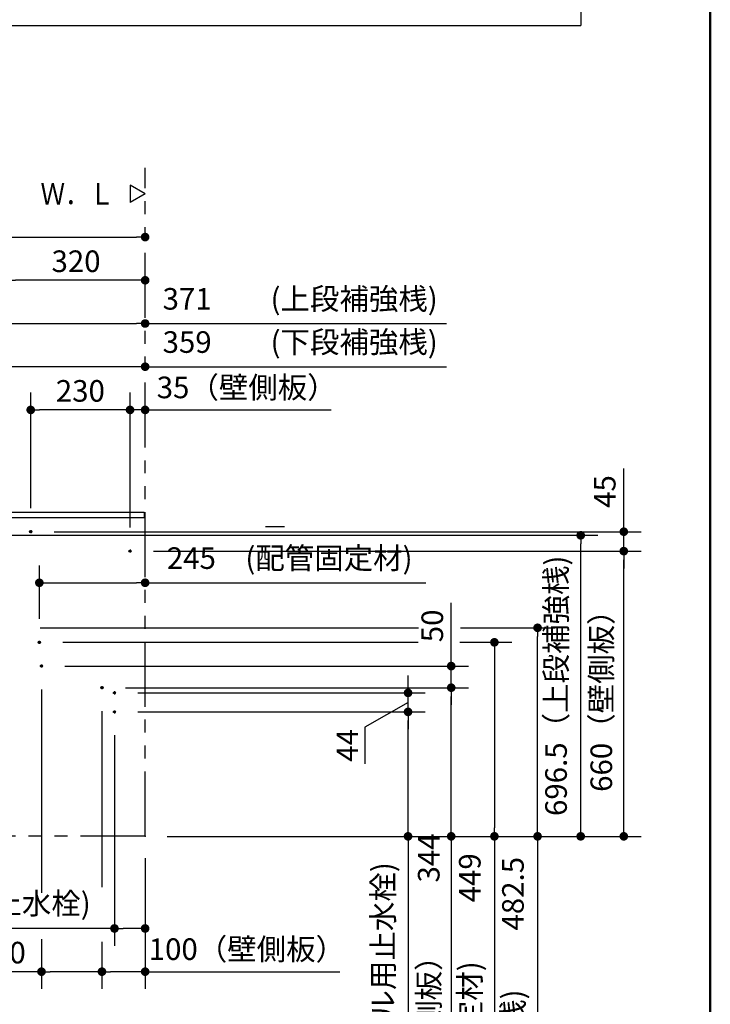
# Model space of a CAD drawing. Units: millimetres. Extents: x -398 to 375, y 7 to 287.
# Drawn here: x -90 to -10, y 71 to 185 of the extents above; entities that cross this region are included whole.
import ezdxf

# ---------------------------------------------------------------- set-up
doc = ezdxf.new("R2010")
doc.units = ezdxf.units.MM
doc.linetypes.add('CENTER', pattern=[12, 7.5, -1.5, 1.5, -1.5])
doc.linetypes.add('PHANTOM', pattern=[15, 7.5, -1.5, 1.5, -1.5, 1.5, -1.5])
doc.layers.add('AV', color=7, linetype='Continuous')
doc.styles.get("Standard").update_dxf_attribs({"font": 'ROMANS', "bigfont": 'BIGFONT'})
doc.dimstyles.new('ISO-25', dxfattribs={"dimtxt": 2.5, "dimasz": 2.5, "dimexe": 1.25, "dimexo": 0.625, "dimtad": 1, "dimtxsty": 'Standard', "dimcen": 2.5, "dimadec": 0, "dimazin": 0, "dimtfac": 1, "dimtmove": 0, "dimatfit": 3, "dimfxl": 1, "dimarcsym": 0})

# ---------------------------------------------------------------- blocks, each defined once
blk = doc.blocks.new('VIS-UWFAB-L0004')
at = {"color": 0, "linetype": 'Continuous'}
for p, q in [((-75.44, 165), (-77.17, 166)), ((-77.17, 166), (-77.17, 164)), ((-75.44, 165), (-77.17, 164))]:
    blk.add_line(p, q, dxfattribs=at)
blk = doc.blocks.new('_Dot')
at = {"color": 0, "linetype": 'ByBlock', "lineweight": -2}
blk.add_line((-0.5, 0), (-1, 0), dxfattribs=at)
at = {"color": 0, "linetype": 'ByBlock', "const_width": 0.5}
blk.add_lwpolyline([(-0.25, 0, 1), (0.25, 0, 1)], format="xyb", close=True, dxfattribs=at)
blk = doc.blocks.new('*D24')
at = {"color": 0, "lineweight": -2}
for p, q in [((-74.48, 123.66), (-18.02, 123.66)), ((-20.02, 91.66), (-20.02, 122.66)), ((-72.9, 90.66), (-18.02, 90.66))]:
    blk.add_line(p, q, dxfattribs=at)
at = {"layer": 'Defpoints', "color": 0}
for p in [(-77.02, 123.66), (-20.02, 123.66), (-75.44, 90.66)]:
    blk.add_point(p, dxfattribs=at)
at = {"color": 0, "lineweight": -2}
for p, rotation in [((-20.02, 123.66), 89.99999999999999), ((-20.02, 90.66), 270)]:
    blk.add_blockref('_Dot', p, dxfattribs=dict(at, rotation=rotation))
at = {"color": 0, "insert": (-22.3, 107.17), "char_height": 2.5, "attachment_point": 5, "rotation": 90}
blk.add_mtext('660（壁側板）', dxfattribs=at)
blk = doc.blocks.new('*D25')
at = {"color": 0, "lineweight": -2}
for p, q in [((-20.02, 125.91), (-20.02, 133.21)), ((-20.02, 126.91), (-20.02, 127.91)), ((-85.98, 125.91), (-18.02, 125.91)), ((-20.02, 123.66), (-20.02, 125.91)), ((-20.02, 122.66), (-20.02, 121.66))]:
    blk.add_line(p, q, dxfattribs=at)
at = {"layer": 'Defpoints', "color": 0}
for p in [(-88.52, 125.91), (-20.02, 125.91), (-77.02, 123.66)]:
    blk.add_point(p, dxfattribs=at)
at = {"color": 0, "lineweight": -2}
for p, rotation in [((-20.02, 125.91), 270), ((-20.02, 123.66), 90)]:
    blk.add_blockref('_Dot', p, dxfattribs=dict(at, rotation=rotation))
at = {"color": 0, "insert": (-21.9, 130.56), "char_height": 2.5, "attachment_point": 5, "rotation": 90}
blk.add_mtext('45', dxfattribs=at)
blk = doc.blocks.new('*D26')
at = {"color": 0, "lineweight": -2}
for p, q in [((-77.19, 126.38), (-77.19, 142)), ((-78.19, 140), (-79.19, 140)), ((-75.44, 140), (-77.19, 140)), ((-75.44, 140), (-53.91, 140)), ((-74.44, 140), (-73.44, 140))]:
    blk.add_line(p, q, dxfattribs=at)
at = {"layer": 'Defpoints', "color": 0}
for p in [(-75.44, 155.66), (-77.19, 140), (-77.19, 123.84)]:
    blk.add_point(p, dxfattribs=at)
at = {"color": 0, "lineweight": -2}
blk.add_blockref('_Dot', (-77.19, 140), dxfattribs=at)
at = {"color": 0, "lineweight": -2, "rotation": 180}
blk.add_blockref('_Dot', (-75.44, 140), dxfattribs=at)
at = {"color": 0, "insert": (-63.68, 142.28), "char_height": 2.5, "attachment_point": 5}
blk.add_mtext('35（壁側板）', dxfattribs=at)
blk = doc.blocks.new('*D27')
at = {"color": 0, "lineweight": -2}
for p, q in [((-88.69, 128.63), (-88.69, 142)), ((-78.19, 140), (-87.69, 140))]:
    blk.add_line(p, q, dxfattribs=at)
at = {"layer": 'Defpoints', "color": 0}
for p in [(-88.69, 140), (-88.69, 126.09), (-77.19, 123.84)]:
    blk.add_point(p, dxfattribs=at)
at = {"color": 0, "lineweight": -2, "rotation": 180}
blk.add_blockref('_Dot', (-88.69, 140), dxfattribs=at)
at = {"color": 0, "lineweight": -2}
blk.add_blockref('_Dot', (-77.19, 140), dxfattribs=at)
at = {"color": 0, "insert": (-82.94, 141.88), "char_height": 2.5, "attachment_point": 5}
blk.add_mtext('230', dxfattribs=at)
blk = doc.blocks.new('*D36')
at = {"color": 0, "lineweight": -2}
for p, q in [((-76.28, 105.06), (-43, 105.06)), ((-45, 91.66), (-45, 104.06)), ((-45, 90.66), (-45, 45.1))]:
    blk.add_line(p, q, dxfattribs=at)
at = {"layer": 'Defpoints', "color": 0}
for p in [(-78.82, 105.06), (-45, 105.06), (-75.44, 90.66)]:
    blk.add_point(p, dxfattribs=at)
at = {"color": 0, "lineweight": -2}
for p, rotation in [((-45, 105.06), 90), ((-45, 90.66), 270)]:
    blk.add_blockref('_Dot', p, dxfattribs=dict(at, rotation=rotation))
at = {"color": 0, "insert": (-47.57, 67.38), "char_height": 2.5, "attachment_point": 5, "rotation": 90}
blk.add_mtext('288※3(リモデル用止水栓)', dxfattribs=at)
blk = doc.blocks.new('*D37')
at = {"color": 0, "lineweight": -2}
for p, q in [((-45, 108.26), (-45, 109.26)), ((-76.28, 107.26), (-43, 107.26)), ((-45, 105.06), (-45, 107.26)), ((-45, 104.06), (-45, 103.06))]:
    blk.add_line(p, q, dxfattribs=at)
at = {"color": 7, "linetype": 'Continuous'}
for p, q in [((-45, 106.16), (-50, 103.28)), ((-50, 103.28), (-50, 99.04))]:
    blk.add_line(p, q, dxfattribs=at)
at = {"layer": 'Defpoints', "color": 0}
for p in [(-78.82, 107.26), (-45, 107.26), (-78.82, 105.06)]:
    blk.add_point(p, dxfattribs=at)
at = {"color": 0, "lineweight": -2}
for p, rotation in [((-45, 107.26), 270), ((-45, 105.06), 90)]:
    blk.add_blockref('_Dot', p, dxfattribs=dict(at, rotation=rotation))
at = {"color": 0, "insert": (-50, 101.18), "char_height": 2.5, "attachment_point": 8, "rotation": 90}
blk.add_mtext('44', dxfattribs=at)
blk = doc.blocks.new('*D38')
at = {"color": 0, "lineweight": -2}
for p, q in [((-78.99, 102.35), (-78.99, 78)), ((-78.99, 80), (-122.18, 80)), ((-76.44, 80), (-77.99, 80))]:
    blk.add_line(p, q, dxfattribs=at)
at = {"layer": 'Defpoints', "color": 0}
for p in [(-78.99, 104.89), (-75.44, 90.66), (-78.99, 80)]:
    blk.add_point(p, dxfattribs=at)
at = {"color": 0, "lineweight": -2, "rotation": 180}
blk.add_blockref('_Dot', (-78.99, 80), dxfattribs=at)
at = {"color": 0, "lineweight": -2}
blk.add_blockref('_Dot', (-75.44, 80), dxfattribs=at)
at = {"color": 0, "insert": (-101.08, 82.57), "char_height": 2.5, "attachment_point": 5}
blk.add_mtext('71※3(リモデル用止水栓)', dxfattribs=at)
blk = doc.blocks.new('*D39')
at = {"color": 0, "lineweight": -2}
for p, q in [((-77.73, 107.86), (-38, 107.86)), ((-40, 91.66), (-40, 106.86)), ((-40, 90.66), (-40, 62.78))]:
    blk.add_line(p, q, dxfattribs=at)
at = {"layer": 'Defpoints', "color": 0}
for p in [(-80.27, 107.86), (-40, 107.86), (-75.44, 90.66)]:
    blk.add_point(p, dxfattribs=at)
at = {"color": 0, "lineweight": -2}
for p, rotation in [((-40, 107.86), 90), ((-40, 90.66), 270)]:
    blk.add_blockref('_Dot', p, dxfattribs=dict(at, rotation=rotation))
at = {"color": 0, "insert": (-42.28, 76.22), "char_height": 2.5, "attachment_point": 5, "rotation": 90}
blk.add_mtext('（壁側板）\u3000\u3000344', dxfattribs=at)
blk = doc.blocks.new('*D40')
at = {"color": 0, "lineweight": -2}
for p, q in [((-40, 110.36), (-40, 117.66)), ((-40, 111.36), (-40, 112.36)), ((-84.73, 110.36), (-38, 110.36)), ((-40, 107.86), (-40, 110.36)), ((-40, 106.86), (-40, 105.86))]:
    blk.add_line(p, q, dxfattribs=at)
at = {"layer": 'Defpoints', "color": 0}
for p in [(-87.27, 110.36), (-40, 110.36), (-80.27, 107.86)]:
    blk.add_point(p, dxfattribs=at)
at = {"color": 0, "lineweight": -2}
for p, rotation in [((-40, 110.36), 270), ((-40, 107.86), 90)]:
    blk.add_blockref('_Dot', p, dxfattribs=dict(at, rotation=rotation))
at = {"color": 0, "insert": (-41.87, 115.01), "char_height": 2.5, "attachment_point": 5, "rotation": 90}
blk.add_mtext('50', dxfattribs=at)
blk = doc.blocks.new('*D41')
at = {"color": 0, "lineweight": -2}
for p, q in [((-75.44, 88.12), (-75.44, 73)), ((-76.44, 75), (-79.44, 75)), ((-75.44, 75), (-52.89, 75))]:
    blk.add_line(p, q, dxfattribs=at)
at = {"layer": 'Defpoints', "color": 0}
for p in [(-80.44, 107.69), (-75.44, 90.66), (-80.44, 75)]:
    blk.add_point(p, dxfattribs=at)
at = {"color": 0, "lineweight": -2, "rotation": 180}
blk.add_blockref('_Dot', (-80.44, 75), dxfattribs=at)
at = {"color": 0, "lineweight": -2}
blk.add_blockref('_Dot', (-75.44, 75), dxfattribs=at)
at = {"color": 0, "insert": (-63.66, 77.28), "char_height": 2.5, "attachment_point": 5}
blk.add_mtext('100（壁側板）', dxfattribs=at)
blk = doc.blocks.new('*D42')
at = {"color": 0, "lineweight": -2}
for p, q in [((-87.44, 78.78), (-87.44, 73)), ((-80.44, 78.44), (-80.44, 73)), ((-87.44, 75), (-95.76, 75)), ((-81.44, 75), (-86.44, 75))]:
    blk.add_line(p, q, dxfattribs=at)
at = {"layer": 'Defpoints', "color": 0}
for p in [(-87.44, 81.32), (-80.44, 80.98), (-87.44, 75)]:
    blk.add_point(p, dxfattribs=at)
at = {"color": 0, "lineweight": -2, "rotation": 180}
blk.add_blockref('_Dot', (-87.44, 75), dxfattribs=at)
at = {"color": 0, "lineweight": -2}
blk.add_blockref('_Dot', (-80.44, 75), dxfattribs=at)
at = {"color": 0, "insert": (-92.1, 76.88), "char_height": 2.5, "attachment_point": 5}
blk.add_mtext('140', dxfattribs=at)
blk = doc.blocks.new('*D43')
at = {"color": 0, "lineweight": -2}
for p, q in [((-38.93, 114.79), (-28, 114.79)), ((-30, 91.66), (-30, 113.79)), ((-30, 90.66), (-30, 52.19))]:
    blk.add_line(p, q, dxfattribs=at)
at = {"layer": 'Defpoints', "color": 0}
for p in [(-41.47, 114.79), (-30, 114.79), (-91.44, 90.66)]:
    blk.add_point(p, dxfattribs=at)
at = {"color": 0, "lineweight": -2}
for p, rotation in [((-30, 114.79), 90), ((-30, 90.66), 270)]:
    blk.add_blockref('_Dot', p, dxfattribs=dict(at, rotation=rotation))
at = {"color": 0, "insert": (-32.53, 70.93), "char_height": 2.5, "attachment_point": 5, "rotation": 90}
blk.add_mtext('(下段補強桟)\u3000\u3000482.5', dxfattribs=at)
blk = doc.blocks.new('*D51')
at = {"color": 0, "lineweight": -2}
for p, q in [((-155.44, 130.6), (-155.44, 162)), ((-154.44, 160), (-76.44, 160))]:
    blk.add_line(p, q, dxfattribs=at)
at = {"layer": 'Defpoints', "color": 0}
for p in [(-75.44, 185.06), (-75.44, 160), (-155.44, 128.06)]:
    blk.add_point(p, dxfattribs=at)
at = {"color": 0, "lineweight": -2, "rotation": 180}
blk.add_blockref('_Dot', (-155.44, 160), dxfattribs=at)
at = {"color": 0, "lineweight": -2}
blk.add_blockref('_Dot', (-75.44, 160), dxfattribs=at)
at = {"color": 0, "insert": (-115.44, 161.88), "char_height": 2.5, "attachment_point": 5}
blk.add_mtext('1600', dxfattribs=at)
blk = doc.blocks.new('*D54')
at = {"color": 0, "lineweight": -2}
for p, q in [((-93.39, 117.93), (-93.39, 147)), ((-76.44, 145), (-92.39, 145)), ((-75.44, 145), (-40.54, 145))]:
    blk.add_line(p, q, dxfattribs=at)
at = {"layer": 'Defpoints', "color": 0}
for p in [(-75.44, 185.06), (-93.39, 145), (-93.39, 115.39)]:
    blk.add_point(p, dxfattribs=at)
at = {"color": 0, "lineweight": -2, "rotation": 180}
blk.add_blockref('_Dot', (-93.39, 145), dxfattribs=at)
at = {"color": 0, "lineweight": -2}
blk.add_blockref('_Dot', (-75.44, 145), dxfattribs=at)
at = {"color": 0, "insert": (-57.49, 147.53), "char_height": 2.5, "attachment_point": 5}
blk.add_mtext('359\u3000\u3000(下段補強桟)', dxfattribs=at)
blk = doc.blocks.new('*D59')
at = {"color": 0, "lineweight": -2}
for p, q in [((-91.44, 156.85), (-91.44, 153)), ((-76.44, 155), (-90.44, 155))]:
    blk.add_line(p, q, dxfattribs=at)
at = {"layer": 'Defpoints', "color": 0}
for p in [(-75.44, 185.06), (-91.44, 159.39), (-91.44, 155)]:
    blk.add_point(p, dxfattribs=at)
at = {"color": 0, "lineweight": -2, "rotation": 180}
blk.add_blockref('_Dot', (-91.44, 155), dxfattribs=at)
at = {"color": 0, "lineweight": -2}
blk.add_blockref('_Dot', (-75.44, 155), dxfattribs=at)
at = {"color": 0, "insert": (-83.44, 156.88), "char_height": 2.5, "attachment_point": 5}
blk.add_mtext('320', dxfattribs=at)
blk = doc.blocks.new('*D60')
at = {"color": 0, "lineweight": -2}
for p, q in [((-91.13, 125.49), (-23.01, 125.49)), ((-25.01, 91.66), (-25.01, 124.49))]:
    blk.add_line(p, q, dxfattribs=at)
at = {"layer": 'Defpoints', "color": 0}
for p in [(-93.67, 125.49), (-25.01, 125.49), (-75.44, 90.66)]:
    blk.add_point(p, dxfattribs=at)
at = {"color": 0, "lineweight": -2}
for p, rotation in [((-25.01, 125.49), 89.99999999999999), ((-25.01, 90.66), 270)]:
    blk.add_blockref('_Dot', p, dxfattribs=dict(at, rotation=rotation))
at = {"color": 0, "insert": (-27.54, 108.08), "char_height": 2.5, "attachment_point": 5, "rotation": 90}
blk.add_mtext('696.5（上段補強桟)', dxfattribs=at)
blk = doc.blocks.new('*D77')
at = {"color": 0, "lineweight": -2}
for p, q in [((-93.99, 152.29), (-93.99, 148)), ((-92.99, 150), (-76.44, 150)), ((-75.44, 150), (-40.54, 150))]:
    blk.add_line(p, q, dxfattribs=at)
at = {"layer": 'Defpoints', "color": 0}
for p in [(-75.44, 185.99), (-93.99, 154.83), (-75.44, 150)]:
    blk.add_point(p, dxfattribs=at)
at = {"color": 0, "lineweight": -2, "rotation": 180}
blk.add_blockref('_Dot', (-93.99, 150), dxfattribs=at)
at = {"color": 0, "lineweight": -2}
blk.add_blockref('_Dot', (-75.44, 150), dxfattribs=at)
at = {"color": 0, "insert": (-57.49, 152.53), "char_height": 2.5, "attachment_point": 5}
blk.add_mtext('371\u3000\u3000(上段補強桟)', dxfattribs=at)
blk = doc.blocks.new('*D79')
at = {"color": 0, "lineweight": -2}
for p, q in [((-39, 113.11), (-33, 113.11)), ((-35, 112.11), (-35, 91.66)), ((-35, 90.66), (-35, 55.88))]:
    blk.add_line(p, q, dxfattribs=at)
at = {"layer": 'Defpoints', "color": 0}
for p in [(-41.54, 113.11), (-75.44, 90.66), (-35, 90.66)]:
    blk.add_point(p, dxfattribs=at)
at = {"color": 0, "lineweight": -2}
for p, rotation in [((-35, 113.11), 90.00000000000001), ((-35, 90.66), 270)]:
    blk.add_blockref('_Dot', p, dxfattribs=dict(at, rotation=rotation))
at = {"color": 0, "insert": (-37.53, 72.77), "char_height": 2.5, "attachment_point": 5, "rotation": 90}
blk.add_mtext('(配管固定材)\u3000\u3000449', dxfattribs=at)
blk = doc.blocks.new('*D80')
at = {"color": 0, "lineweight": -2}
for p, q in [((-87.69, 115.83), (-87.69, 122)), ((-86.69, 120), (-76.44, 120)), ((-75.44, 120), (-42.95, 120))]:
    blk.add_line(p, q, dxfattribs=at)
at = {"layer": 'Defpoints', "color": 0}
for p in [(-75.44, 120), (-87.69, 113.29), (-75.44, 90.66)]:
    blk.add_point(p, dxfattribs=at)
at = {"color": 0, "lineweight": -2, "rotation": 180}
blk.add_blockref('_Dot', (-87.69, 120), dxfattribs=at)
at = {"color": 0, "lineweight": -2}
blk.add_blockref('_Dot', (-75.44, 120), dxfattribs=at)
at = {"color": 0, "insert": (-58.7, 122.53), "char_height": 2.5, "attachment_point": 5}
blk.add_mtext('245\u3000(配管固定材)', dxfattribs=at)
blk = doc.blocks.new('VIS-UWFAB-L0001')
at = {"color": 0, "linetype": 'Continuous', "lineweight": 50}
blk.add_line((-10, 10), (-10, 287), dxfattribs=at)

msp = doc.modelspace()

# ---------------------------------------------------------------- linework, layer by layer
at = {"color": 7, "linetype": 'Continuous'}
for p, q in [((-24.99410205, 281.98670535), (-24.99410205, 184.48670535)), ((-159.99410205, 184.48670535), (-24.99410205, 184.48670535)), ((-61.49665491, 126.5141784), (-59.29929585, 126.5141784)), ((-61.2990994, 125.5141784), (-58.90418482, 125.5141784)), ((-87.57742856, 114.7891784), (-43.77337153, 114.7891784)), ((-84.97742856, 113.1141784), (-43.84258575, 113.1141784)), ((-87.44242856, 107.6491784), (-87.44242856, 84.11456459)), ((-80.44242856, 105.1491784), (-80.44242856, 84.78742204))]:
    msp.add_line(p, q, dxfattribs=at)
at = {"color": 20, "linetype": 'PHANTOM'}
for q in [(-75.44242856, 168.02867165), (-160.24242856, 90.6641784)]:
    msp.add_line((-75.44242856, 90.6641784), q, dxfattribs=at)
at = {"color": 23, "linetype": 'Continuous'}
for p, q in [((-91.34242856, 128.1641784), (-75.54242856, 128.1641784)), ((-75.54242856, 128.1641784), (-75.54242856, 127.5641784)), ((-90.89242856, 127.5641784), (-75.54242856, 127.5641784))]:
    msp.add_line(p, q, dxfattribs=at)
at = {"color": 7, "linetype": 'CENTER'}
for p, q in [((-88.51742856, 125.9141784), (-88.86742856, 125.9141784)), ((-88.69242856, 126.0891784), (-88.69242856, 125.7391784)), ((-77.01742856, 123.6641784), (-77.36742856, 123.6641784)), ((-77.19242856, 123.8391784), (-77.19242856, 123.4891784)), ((-87.51742856, 113.1141784), (-87.86742856, 113.1141784)), ((-87.69242856, 113.2891784), (-87.69242856, 112.9391784)), ((-87.44242856, 110.5391784), (-87.44242856, 110.1891784)), ((-87.26742856, 110.3641784), (-87.61742856, 110.3641784)), ((-80.26742856, 107.8641784), (-80.61742856, 107.8641784)), ((-80.44242856, 108.0391784), (-80.44242856, 107.6891784)), ((-79.16742856, 107.2641784), (-78.81742856, 107.2641784)), ((-78.99242856, 107.4391784), (-78.99242856, 107.0891784)), ((-79.16742856, 105.0641784), (-78.81742856, 105.0641784)), ((-78.99242856, 105.2391784), (-78.99242856, 104.8891784))]:
    msp.add_line(p, q, dxfattribs=at)
at = {"color": 7, "linetype": 'Continuous'}
for centre in [(-88.69242856, 125.9141784), (-77.19242856, 123.6641784), (-87.69242856, 113.1141784), (-87.44242856, 110.3641784), (-80.44242856, 107.8641784), (-78.99242856, 107.2641784), (-78.99242856, 105.0641784)]:
    msp.add_circle(centre, 0.125, dxfattribs=at)
at = {"color": 7}
msp.add_point((-75.44242856, 90.6641784), dxfattribs=at)

# ---------------------------------------------------------------- block references
msp.add_blockref('VIS-UWFAB-L0004', (0, 0), dxfattribs=at)
at = {"layer": 'AV', "color": 7}
msp.add_blockref('VIS-UWFAB-L0001', (0, 0), dxfattribs=at)

# ---------------------------------------------------------------- texts
at = {"color": 7, "insert": (-79.03162222, 165), "char_height": 2.5, "attachment_point": 6}
msp.add_mtext('{\\W0.833333;Ｗ．Ｌ}', dxfattribs=at)

# ---------------------------------------------------------------- dimensions: what is measured, and where the dimension line sits
at = {"color": 7}
for base, p1, p2, angle, text, override, picture, middle in [((-75.44242856, 150.001), (-93.99242856, 154.83134759), (-75.44242856, 185.99234829), 180, '371\u3000\u3000(上段補強桟)', {"dimtxt": 2.5, "dimasz": 1, "dimexe": 2, "dimexo": 2.54, "dimgap": 0.625, "dimtad": 1, "dimtih": 0, "dimtoh": 0, "dimdec": 0, "dimdsep": 46, "dimblk1": 'Dot', "dimblk2": 'Dot', "dimsah": 1, "dimse1": 0, "dimse2": 1, "dimtmove": 0}, '*D77', (-57.48918493, 150.001)), ((-75.44242856, 160.001), (-155.44242856, 128.0641784), (-75.44242856, 185.05914215), 180, '1600', {"dimtxt": 2.5, "dimasz": 1, "dimexe": 2, "dimexo": 2.54, "dimgap": 0.625, "dimtad": 1, "dimtih": 0, "dimtoh": 0, "dimdec": 0, "dimdsep": 46, "dimblk1": 'Dot', "dimblk2": 'Dot', "dimsah": 1, "dimse1": 0, "dimse2": 1, "dimtmove": 0}, '*D51', (-115.44142856, 160.001)), ((-20.02286192, 125.9141784), (-77.01742856, 123.6641784), (-88.51742856, 125.9141784), 270, '45', {"dimtxt": 2.5, "dimasz": 1, "dimexe": 2, "dimexo": 2.54, "dimgap": 0.625, "dimtad": 1, "dimtih": 0, "dimtoh": 0, "dimdec": 0, "dimdsep": 46, "dimblk1": 'Dot', "dimblk2": 'Dot', "dimsah": 1, "dimse1": 1, "dimse2": 0, "dimtmove": 0}, '*D25', (-20.02286192, 130.56298793)), ((-25.00855931, 125.4891784), (-75.44242856, 90.6641784), (-93.67406653, 125.4891784), 270, '696.5（上段補強桟)', {"dimtxt": 2.5, "dimasz": 1, "dimexe": 2, "dimexo": 2.54, "dimgap": 0.625, "dimtad": 1, "dimtih": 0, "dimtoh": 0, "dimdec": 1, "dimzin": 0, "dimdsep": 46, "dimblk1": 'Dot', "dimblk2": 'Dot', "dimsah": 1, "dimse1": 1, "dimse2": 0, "dimtmove": 0}, '*D60', (-25.00855931, 108.0776784)), ((-75.44242856, 120), (-87.69242856, 113.2891784), (-75.44242856, 90.6641784), 180, '245\u3000(配管固定材)', {"dimtxt": 2.5, "dimasz": 1, "dimexe": 2, "dimexo": 2.54, "dimgap": 0.625, "dimtad": 1, "dimtih": 0, "dimtoh": 0, "dimdec": 0, "dimdsep": 46, "dimblk1": 'Dot', "dimblk2": 'Dot', "dimsah": 1, "dimse1": 0, "dimse2": 1, "dimtmove": 0}, '*D80', (-58.69713791, 120)), ((-20.02386192, 123.6641784), (-75.44242856, 90.6641784), (-77.01742856, 123.6641784), 270, '660（壁側板）', {"dimtxt": 2.5, "dimasz": 1, "dimexe": 2, "dimexo": 2.54, "dimgap": 0.625, "dimtad": 1, "dimtih": 0, "dimtoh": 0, "dimdec": 0, "dimdsep": 46, "dimblk1": 'Dot', "dimblk2": 'Dot', "dimsah": 1, "dimse1": 0, "dimse2": 0, "dimtmove": 0}, '*D24', (-20.02386192, 107.1651784)), ((-39.999, 110.3641784), (-80.26742856, 107.8641784), (-87.26742856, 110.3641784), 270, '50', {"dimtxt": 2.5, "dimasz": 1, "dimexe": 2, "dimexo": 2.54, "dimgap": 0.625, "dimtad": 1, "dimtih": 0, "dimtoh": 0, "dimdec": 0, "dimdsep": 46, "dimblk1": 'Dot', "dimblk2": 'Dot', "dimsah": 1, "dimse1": 1, "dimse2": 0, "dimtmove": 0}, '*D40', (-39.999, 115.01298793)), ((-30, 114.7891784), (-91.44242856, 90.6641784), (-41.47168627, 114.7891784), 270, '(下段補強桟)\u3000\u3000482.5', {"dimtxt": 2.5, "dimasz": 1, "dimexe": 2, "dimexo": 2.54, "dimgap": 0.625, "dimtad": 1, "dimtih": 0, "dimtoh": 0, "dimdec": 1, "dimzin": 0, "dimdsep": 46, "dimblk1": 'Dot', "dimblk2": 'Dot', "dimsah": 1, "dimse1": 1, "dimse2": 0, "dimtmove": 0}, '*D43', (-30, 70.92522049)), ((-35, 90.6641784), (-41.54090049, 113.1141784), (-75.44242856, 90.6641784), 90, '(配管固定材)\u3000\u3000449', {"dimtxt": 2.5, "dimasz": 1, "dimexe": 2, "dimexo": 2.54, "dimgap": 0.625, "dimtad": 1, "dimtih": 0, "dimtoh": 0, "dimdec": 0, "dimdsep": 46, "dimblk1": 'Dot', "dimblk2": 'Dot', "dimsah": 1, "dimse1": 0, "dimse2": 1, "dimtmove": 0}, '*D79', (-35, 72.77045859)), ((-40, 107.8641784), (-75.44242856, 90.6641784), (-80.26742856, 107.8641784), 270, '（壁側板）\u3000\u3000344', {"dimtxt": 2.5, "dimasz": 1, "dimexe": 2, "dimexo": 2.54, "dimgap": 0.625, "dimtad": 1, "dimtih": 0, "dimtoh": 0, "dimdec": 0, "dimdsep": 46, "dimblk1": 'Dot', "dimblk2": 'Dot', "dimsah": 1, "dimse1": 1, "dimse2": 0, "dimtmove": 0}, '*D39', (-40, 76.2245366)), ((-45, 107.2641784), (-78.81742856, 105.0641784), (-78.81742856, 107.2641784), 270, '44', {"dimtxt": 2.5, "dimasz": 1, "dimexe": 2, "dimexo": 2.54, "dimgap": 0.625, "dimtad": 1, "dimtih": 0, "dimtoh": 0, "dimdec": 0, "dimdsep": 46, "dimblk1": 'Dot', "dimblk2": 'Dot', "dimsah": 1, "dimse1": 1, "dimse2": 0, "dimtmove": 1}, '*D37', (-50, 101.17787034)), ((-45, 105.0641784), (-75.44242856, 90.6641784), (-78.81742856, 105.0641784), 270, '288※3(リモデル用止水栓)', {"dimtxt": 2.5, "dimasz": 1, "dimexe": 2, "dimexo": 2.54, "dimgap": 0.625, "dimtad": 1, "dimtih": 0, "dimtoh": 0, "dimdec": 0, "dimdsep": 46, "dimblk1": 'Dot', "dimblk2": 'Dot', "dimsah": 1, "dimse1": 1, "dimse2": 0, "dimtmove": 0}, '*D36', (-45, 67.38140644))]:
    dim = msp.add_linear_dim(base=base, p1=p1, p2=p2, angle=angle, text=text, dimstyle='ISO-25', override=override, dxfattribs=at)
    dim.commit()
    dim.dimension.update_dxf_attribs({"geometry": picture, "text_midpoint": middle, "dimtype": 160})
for base, p1, p2, text, override, picture, middle in [((-93.39242856, 145.001), (-75.44242856, 185.05914215), (-93.39242856, 115.3891784), '359\u3000\u3000(下段補強桟)', {"dimtxt": 2.5, "dimasz": 1, "dimexe": 2, "dimexo": 2.54, "dimgap": 0.625, "dimtad": 1, "dimtih": 0, "dimtoh": 0, "dimdec": 0, "dimdsep": 46, "dimblk1": 'Dot', "dimblk2": 'Dot', "dimsah": 1, "dimse1": 1, "dimse2": 0, "dimtmove": 0}, '*D54', (-57.48918493, 145.001)), ((-91.44242856, 155.001), (-75.44242856, 185.05914215), (-91.44242856, 159.38767255), '320', {"dimtxt": 2.5, "dimasz": 1, "dimexe": 2, "dimexo": 2.54, "dimgap": 0.625, "dimtad": 1, "dimtih": 0, "dimtoh": 0, "dimdec": 0, "dimdsep": 46, "dimblk1": 'Dot', "dimblk2": 'Dot', "dimsah": 1, "dimse1": 1, "dimse2": 0, "dimtmove": 0}, '*D59', (-83.44042856, 155.001)), ((-77.19242856, 140.001), (-75.44242856, 155.6641784), (-77.19242856, 123.8391784), '35（壁側板）', {"dimtxt": 2.5, "dimasz": 1, "dimexe": 2, "dimexo": 2.54, "dimgap": 0.625, "dimtad": 1, "dimtih": 0, "dimtoh": 0, "dimdec": 0, "dimdsep": 46, "dimblk1": 'Dot', "dimblk2": 'Dot', "dimsah": 1, "dimse1": 1, "dimse2": 0, "dimtmove": 0}, '*D26', (-63.67619553, 140.001)), ((-88.69242856, 140), (-77.19242856, 123.8391784), (-88.69242856, 126.0891784), '230', {"dimtxt": 2.5, "dimasz": 1, "dimexe": 2, "dimexo": 2.54, "dimgap": 0.625, "dimtad": 1, "dimtih": 0, "dimtoh": 0, "dimdec": 0, "dimdsep": 46, "dimblk1": 'Dot', "dimblk2": 'Dot', "dimsah": 1, "dimse1": 1, "dimse2": 0, "dimtmove": 0}, '*D27', (-82.94042856, 140)), ((-80.44242856, 75.001), (-75.44242856, 90.6641784), (-80.44242856, 107.6891784), '100（壁側板）', {"dimtxt": 2.5, "dimasz": 1, "dimexe": 2, "dimexo": 2.54, "dimgap": 0.625, "dimtad": 1, "dimtih": 0, "dimtoh": 0, "dimdec": 0, "dimdsep": 46, "dimblk1": 'Dot', "dimblk2": 'Dot', "dimsah": 1, "dimse1": 0, "dimse2": 1, "dimtmove": 0}, '*D41', (-63.66429077, 75.001)), ((-78.99242856, 80.001), (-75.44242856, 90.6641784), (-78.99242856, 104.8891784), '71※3(リモデル用止水栓)', {"dimtxt": 2.5, "dimasz": 1, "dimexe": 2, "dimexo": 2.54, "dimgap": 0.625, "dimtad": 1, "dimtih": 0, "dimtoh": 0, "dimdec": 0, "dimdsep": 46, "dimblk1": 'Dot', "dimblk2": 'Dot', "dimsah": 1, "dimse1": 1, "dimse2": 0, "dimtmove": 0}, '*D38', (-101.08472433, 80.001)), ((-87.44242856, 75.001), (-80.44242856, 80.98119225), (-87.44242856, 81.31762098), '140', {"dimtxt": 2.5, "dimasz": 1, "dimexe": 2, "dimexo": 2.54, "dimgap": 0.625, "dimtad": 1, "dimtih": 0, "dimtoh": 0, "dimdec": 0, "dimdsep": 46, "dimblk1": 'Dot', "dimblk2": 'Dot', "dimsah": 1, "dimse1": 0, "dimse2": 0, "dimtmove": 0}, '*D42', (-92.10314284, 75.001))]:
    dim = msp.add_linear_dim(base=base, p1=p1, p2=p2, text=text, dimstyle='ISO-25', override=override, dxfattribs=at)
    dim.commit()
    dim.dimension.update_dxf_attribs({"geometry": picture, "text_midpoint": middle, "dimtype": 160})

doc.saveas('drawing.dxf')
